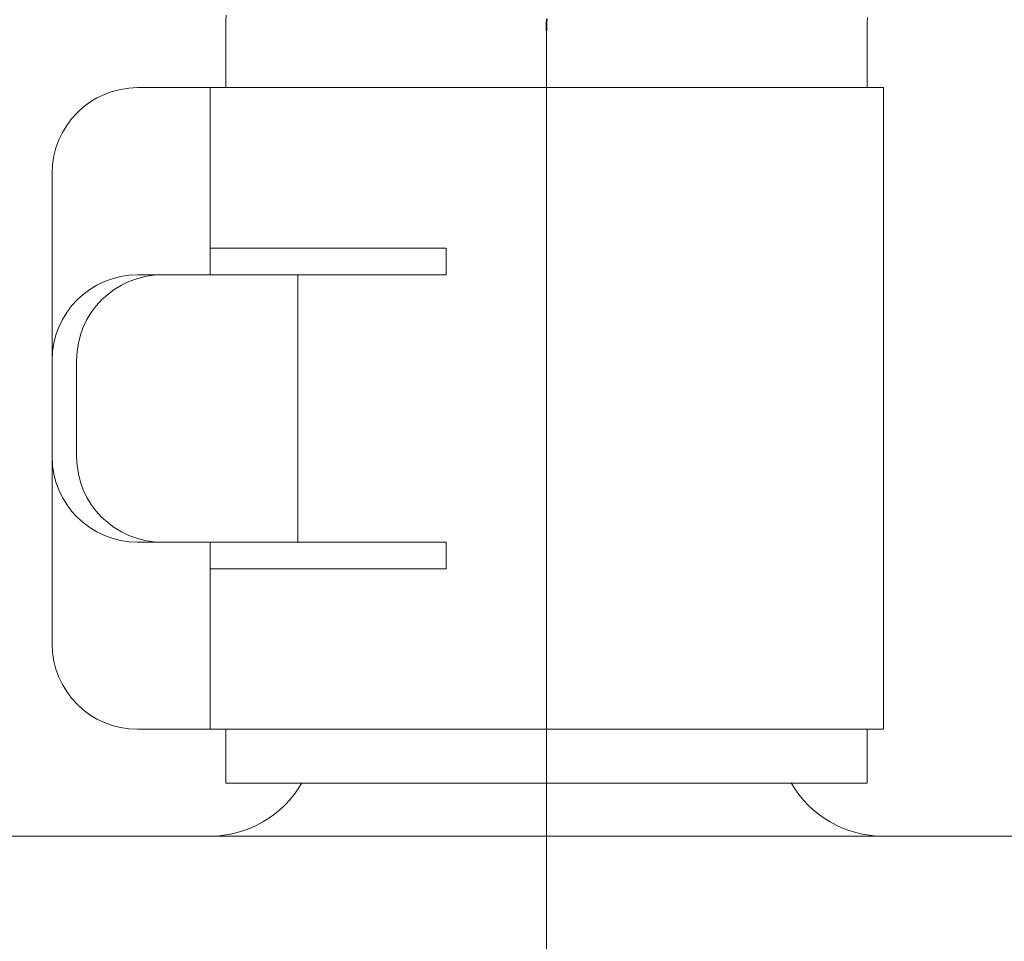
# Model space of a CAD drawing. Units: millimetres. Extents: x 0 to 250, y -250 to 0.
# Drawn here: x 177 to 179, y -152 to -150 of the extents above; entities that cross this region are included whole.
import ezdxf

# ---------------------------------------------------------------- set-up
doc = ezdxf.new("R2010")
doc.units = ezdxf.units.MM
doc.header["$MEASUREMENT"] = 0
for name, pattern in [('AI-Linetype-1415', [9.0421, 3.931348, -1.965674, 1.179404, -1.965674]), ('AI-Linetype-1592', [3.999971, 2.499995, -0.499992, 0.499992, -0.499992]), ('AI-Linetype-1593', [3.999971, 2.499995, -0.499992, 0.499992, -0.499992]), ('AI-Linetype-1594', [3.999971, 2.499995, -0.499992, 0.499992, -0.499992])]:
    doc.linetypes.add(name, pattern=pattern)
doc.layers.add('Layer 1', color=7, linetype='Continuous', lineweight=0)

# ---------------------------------------------------------------- blocks, each defined once
blk = doc.blocks.new('Block_4')
at = {"layer": 'Layer 1', "color": 18, "lineweight": 20, "true_color": 0x000000}
for p, q in [((177.3575, -149.5732), (177.3573, -149.5854)), ((178.7776, -149.589), (178.7777, -149.5783)), ((177.3572, -149.5968), (177.357, -149.607)), ((177.3573, -149.5854), (177.3572, -149.5968)), ((178.7774, -149.5991), (178.7776, -149.589)), ((178.7774, -149.608), (178.7774, -149.5991)), ((177.357, -149.607), (177.3569, -149.6159)), ((177.3569, -149.6159), (177.3569, -149.7337)), ((178.7773, -149.6159), (178.7774, -149.608)), ((178.7773, -149.7337), (178.7773, -149.6159)), ((178.8136, -149.7337), (177.1617, -149.7337)), ((177.3221, -150.1481), (177.3221, -149.7337)), ((178.8136, -151.1541), (178.8136, -149.7337)), ((176.9722, -150.1481), (176.9722, -149.9231)), ((177.8452, -150.0889), (177.3221, -150.0889)), ((177.8452, -150.1481), (177.8452, -150.0889)), ((176.9722, -150.7398), (176.9722, -150.1481)), ((176.9722, -150.7398), (176.9722, -150.1481)), ((177.8452, -150.1481), (177.1617, -150.1481)), ((177.5163, -150.7398), (177.5163, -150.1481)), ((177.0265, -150.5504), (177.0265, -150.3374)), ((176.9722, -150.9648), (176.9722, -150.7398)), ((177.8452, -150.7398), (177.1617, -150.7398)), ((177.3221, -151.1541), (177.3221, -150.7398)), ((177.8452, -150.799), (177.8452, -150.7398)), ((177.3221, -150.799), (177.8452, -150.799)), ((178.8136, -151.1541), (177.1617, -151.1541)), ((177.3569, -151.1541), (177.3569, -151.273)), ((178.7773, -151.273), (178.7773, -151.1541)), ((177.3569, -151.273), (178.7773, -151.273)), ((174.161, -151.3908), (181.9732, -151.3908))]:
    blk.add_line(p, q, dxfattribs=at)
at = {"layer": 'Layer 1', "color": 70, "linetype": 'AI-Linetype-1594', "lineweight": 35, "true_color": 0x7fff00}
blk.add_line((178.0673, -149.5913), (178.0675, -149.5813), dxfattribs=at)
at = {"layer": 'Layer 1', "color": 70, "linetype": 'AI-Linetype-1593', "lineweight": 35, "true_color": 0x7fff00}
blk.add_line((178.0672, -149.6004), (178.0673, -149.5913), dxfattribs=at)
at = {"layer": 'Layer 1', "color": 70, "linetype": 'AI-Linetype-1592', "lineweight": 35, "true_color": 0x7fff00}
blk.add_line((178.0672, -149.6083), (178.0672, -149.6004), dxfattribs=at)
at = {"layer": 'Layer 1', "color": 18, "linetype": 'AI-Linetype-1415', "lineweight": 13, "true_color": 0x000000}
blk.add_line((178.0672, -149.6083), (178.0672, -159.6332), dxfattribs=at)
at = {"layer": 'Layer 1', "color": 18, "lineweight": 20, "true_color": 0x000000}
for points in [[(177.1617, -149.7337), (177.057, -149.7337), (176.9722, -149.8186), (176.9722, -149.9231)], [(177.1617, -150.1481), (177.057, -150.1481), (176.9722, -150.2328), (176.9722, -150.3374)], [(177.216, -150.1481), (177.1113, -150.1481), (177.0265, -150.2328), (177.0265, -150.3374)], [(176.9722, -150.5504), (176.9722, -150.6551), (177.057, -150.7398), (177.1617, -150.7398)], [(177.0265, -150.5504), (177.0265, -150.6551), (177.1113, -150.7398), (177.216, -150.7398)], [(176.9722, -150.9648), (176.9722, -151.0693), (177.057, -151.1541), (177.1617, -151.1541)], [(177.3205, -151.3908), (177.4051, -151.3908), (177.4833, -151.3457), (177.5255, -151.2724)], [(178.6087, -151.2724), (178.6509, -151.3457), (178.729, -151.3908), (178.8136, -151.3908)]]:
    blk.add_open_spline(points, degree=3, dxfattribs=at)

msp = doc.modelspace()

# ---------------------------------------------------------------- block references
at = {"layer": 'Layer 1'}
msp.add_blockref('Block_4', (0, 0), dxfattribs=at)

doc.saveas('drawing.dxf')
